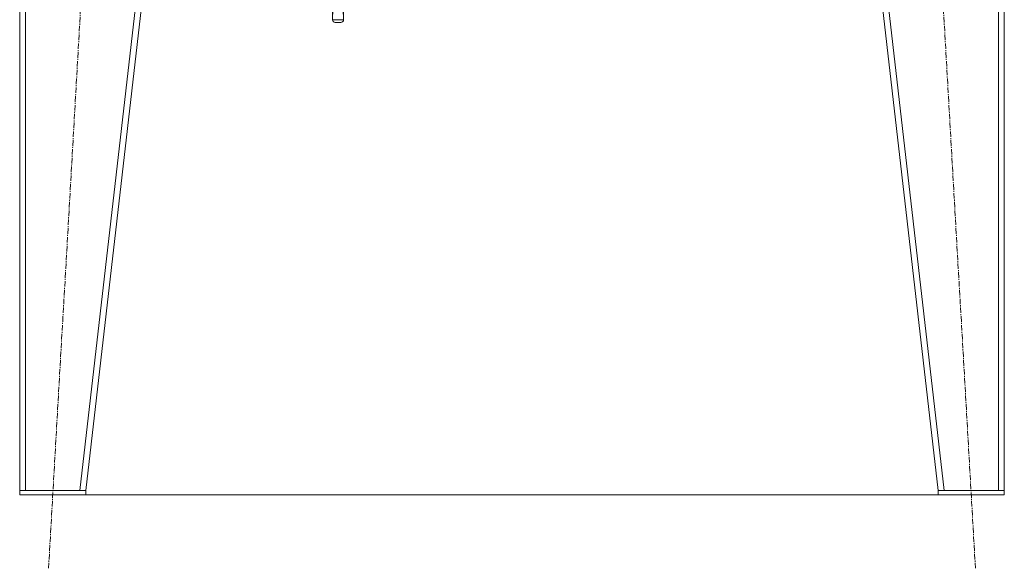
# Model space of a CAD drawing. Units: millimetres. Extents: x 0 to 21881, y -7 to 14850.
# Drawn here: x 15116 to 16456, y 8341 to 9088 of the extents above; entities that cross this region are included whole.
import ezdxf

# ---------------------------------------------------------------- set-up
doc = ezdxf.new("R2010")
doc.units = ezdxf.units.MM
doc.linetypes.add('K5LT_AXLED', pattern=[12, 7.5, -1.5, 1.5, -1.5])
doc.linetypes.add('K5LT_THIN', pattern=[0])
doc.layers.add('OSI', color=2, linetype='Continuous', true_color=0xffff00)
doc.layers.add('R', color=1, linetype='Continuous', true_color=0xff0000)

msp = doc.modelspace()

# ---------------------------------------------------------------- linework, layer by layer
at = {"layer": 'OSI', "color": 30, "linetype": 'K5LT_AXLED', "lineweight": 18, "true_color": 0xff8000}
for p, q in [((15154.9, 8341.5), (15266.3, 10285.1)), ((16416.4, 8341.5), (16304.9, 10285.1))]:
    msp.add_line(p, q, dxfattribs=at)
at = {"layer": 'R', "color": 7, "linetype": 'K5LT_THIN', "lineweight": 18}
for p, q in [((15115.6, 10185.3), (15115.6, 8447.3)), ((15123.6, 10185.3), (15123.6, 8447.3)), ((15397.6, 10185.3), (15197.6, 8447.3)), ((15405.6, 10185.3), (15205.6, 8447.3)), ((16165.6, 10185.3), (16365.6, 8447.3)), ((16173.7, 10185.3), (16373.7, 8447.3)), ((16447.6, 10185.3), (16447.6, 8447.3)), ((16455.6, 10185.3), (16455.6, 8447.3)), ((15544.7, 9180.7), (15541.4, 9088.1)), ((15553.1, 9180.7), (15556.4, 9088.1)), ((15541.4, 9088.1), (15541.4, 9099.7)), ((15556.4, 9099.7), (15556.4, 9088.1)), ((15556.4, 9088.1), (15541.4, 9088.1)), ((15552.7, 9084.4), (15545.1, 9084.4)), ((15115.6, 8441.3), (15115.6, 8447.3)), ((15115.6, 8447.3), (15205.6, 8447.3)), ((15197.6, 8447.3), (15123.6, 8447.3)), ((15205.6, 8441.3), (15205.6, 8447.3)), ((16365.6, 8441.3), (16365.6, 8447.3)), ((16365.6, 8447.3), (16455.6, 8447.3)), ((16447.6, 8447.3), (16373.7, 8447.3)), ((16455.6, 8441.3), (16455.6, 8447.3)), ((15115.6, 8441.3), (15205.6, 8441.3)), ((15205.6, 8441.3), (16365.6, 8441.3)), ((16365.6, 8441.3), (16455.6, 8441.3))]:
    msp.add_line(p, q, dxfattribs=at)
for centre, major_axis in [((15546.4, 9089.4), (3.97, 3.97)), ((15551.4, 9089.4), (-3.97, 3.97))]:
    msp.add_ellipse(centre, major_axis=major_axis, ratio=0.767327, start_param=2.487094, end_param=3.796091, dxfattribs=at)

doc.saveas('drawing.dxf')
